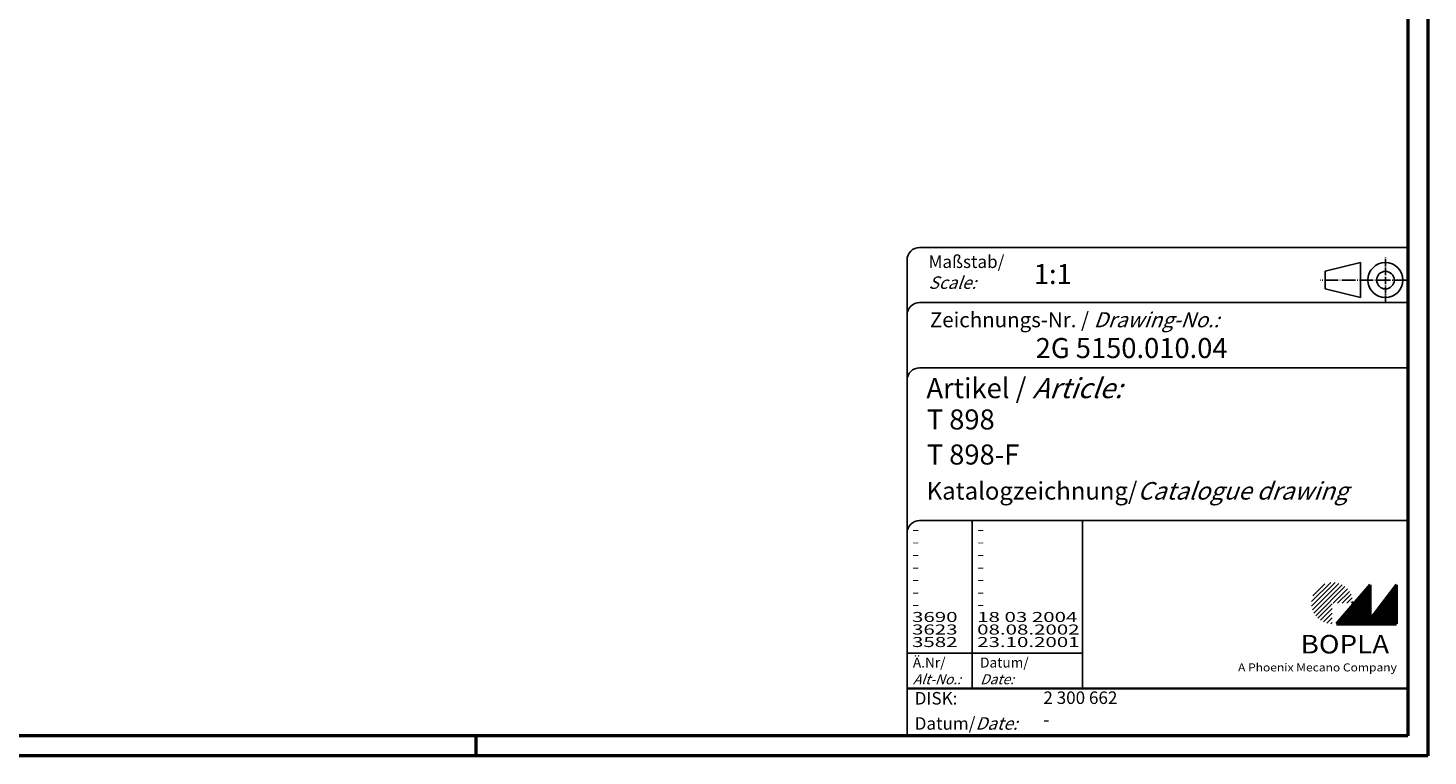
# Model space of a CAD drawing. Extents: x 1 to 593, y 1 to 419.
# Drawn here: x 314 to 593, y 1 to 146 of the extents above; entities that cross this region are included whole.
import ezdxf

# ---------------------------------------------------------------- set-up
doc = ezdxf.new("R2010")
doc.units = 0
doc.header["$LTSCALE"] = 0.4
doc.header["$MEASUREMENT"] = 0
doc.header["$PDMODE"] = 35
doc.header["$PDSIZE"] = -2
doc.linetypes.add('ACAD_ISO04W100', pattern=[30.5, 24, -3, 0.5, -3])
doc.layers.get('0').update_dxf_attribs({"linetype": 'CONTINUOUS'})
doc.layers.get('DEFPOINTS').update_dxf_attribs({"linetype": 'CONTINUOUS'})
doc.styles.get("Standard").update_dxf_attribs({"font": 'ISOCP.shx', "width": 1.2})

# ---------------------------------------------------------------- blocks, each defined once
blk = doc.blocks.new('PH_GRPBLK')
at = {"layer": 'DEFPOINTS', "color": 0, "linetype": 'Continuous'}
blk.add_point((0, 0), dxfattribs=at)

msp = doc.modelspace()

# ---------------------------------------------------------------- hatches: boundary and pattern name
at = {"linetype": 'Continuous', "lineweight": 25}
h = msp.add_hatch(dxfattribs=at)
h.set_pattern_fill('_U', color=1, scale=0.65, angle=45, style=0, pattern_type=0)
h.set_pattern_definition([(45, (174, -32.08885), (-0.4596194, 0.4596194), [])])
edge = h.paths.add_edge_path(flags=0)
edge.add_line((573.883475, 27.3645381), (573.883475, 31.5145381))
edge.add_line((573.883475, 31.5145381), (578.033475, 31.5145381))
edge.add_arc((573.883475, 31.5145381), 4.15, 0, 270)
h = msp.add_hatch(dxfattribs=at)
h.set_pattern_fill('_U', color=1, scale=0.1, angle=45, style=0, pattern_type=0)
h.set_pattern_definition([(45, (174, -32.08885), (-0.070710678, 0.070710678), [])])
h.paths.add_polyline_path([(581.433475, 35.1645381), (574.733475, 27.3645381), (586.733475, 27.3645381), (586.733475, 35.1645381), (581.433475, 28.2645381)], flags=0)

# ---------------------------------------------------------------- linework, layer by layer
at = {"color": 1, "linetype": 'Continuous', "lineweight": 50}
for p, q in [((593, 419), (593, 1)), ((403, 1), (403, 5)), ((593, 1), (1, 1))]:
    msp.add_line(p, q, dxfattribs=at)
at = {"color": 3, "linetype": 'Continuous', "lineweight": 50}
for p, q in [((589, 415), (589, 5)), ((589, 5), (20, 5))]:
    msp.add_line(p, q, dxfattribs=at)
at = {"color": 5, "linetype": 'Continuous'}
for p, q in [((589, 102.5), (491.5, 102.5)), ((489, 100), (489, 5)), ((579.5, 99.5), (572.5, 97.75)), ((579.5, 92.5), (579.5, 99.5)), ((572.5, 94.25), (572.5, 97.75)), ((579.5, 92.5), (572.5, 94.25)), ((589, 91.5), (491.5, 91.5)), ((589, 78.5), (491.5, 78.5)), ((589, 48), (491.5, 48)), ((524, 48), (524, 14.5))]:
    msp.add_line(p, q, dxfattribs=at)
at = {"color": 1, "linetype": 'ACAD_ISO04W100', "ltscale": 0.145161}
msp.add_line((584.5, 91.5), (584.5, 100.5), dxfattribs=at)
at = {"color": 1, "linetype": 'ACAD_ISO04W100', "ltscale": 0.282258}
msp.add_line((589, 96), (571.5, 96), dxfattribs=at)
at = {"color": 1, "linetype": 'Continuous'}
for p, q in [((502, 48), (502, 14.5)), ((489, 21.5), (524, 21.5))]:
    msp.add_line(p, q, dxfattribs=at)
at = {"color": 7, "linetype": 'Continuous', "lineweight": 50}
for p, q in [((581.433475, 35.1645381), (574.733475, 27.3645381)), ((581.433475, 28.2645381), (581.433475, 35.1645381)), ((586.733475, 35.1645381), (581.433475, 28.2645381)), ((586.733475, 27.3645381), (586.733475, 35.1645381)), ((574.733475, 27.3645381), (586.733475, 27.3645381))]:
    msp.add_line(p, q, dxfattribs=at)
at = {"color": 5, "linetype": 'Continuous', "lineweight": 35}
msp.add_line((489, 14.5), (589, 14.5), dxfattribs=at)
at = {"color": 5, "linetype": 'Continuous'}
for radius in [3.5, 1.75]:
    msp.add_circle((584.5, 96), radius, dxfattribs=at)
for centre in [(491.5, 100), (491.5, 89), (491.5, 76), (491.5, 45.5)]:
    msp.add_arc(centre, 2.5, 90, 180, dxfattribs=at)

# ---------------------------------------------------------------- block references
at = {"color": 1, "linetype": 'Continuous', "lineweight": 25}
msp.add_blockref('PH_GRPBLK', (574.733475, 27.3645381), dxfattribs=at)
at = {"color": 7, "linetype": 'Continuous', "lineweight": 50}
msp.add_blockref('PH_GRPBLK', (574.733475, 27.3645381), dxfattribs=at)
at = {"color": 5, "linetype": 'Continuous', "lineweight": 35}
msp.add_blockref('PH_GRPBLK', (489, 14.5), dxfattribs=at)
at = {"color": 1, "linetype": 'Continuous', "lineweight": 50}
msp.add_blockref('PH_GRPBLK', (403, 1), dxfattribs=at)

# ---------------------------------------------------------------- texts
at = {"color": 1, "linetype": 'Continuous', "width": 1.5}
for s, p in [('-', (489.9999997, 45.2499998)), ('-', (502.9999997, 45.2499998)), ('-', (489.9999997, 42.7499998)), ('-', (502.9999997, 42.7499998)), ('-', (489.9999997, 40.2499998)), ('-', (502.9999997, 40.2499998)), ('-', (489.9999997, 37.7499998)), ('-', (502.9999997, 37.7499998)), ('-', (489.9999997, 35.2499998)), ('-', (489.9999997, 32.7499998)), ('-', (502.9999997, 35.2499998)), ('-', (502.9999997, 32.7499998)), ('-', (489.9999997, 30.2499998)), ('-', (502.9999997, 30.2499998)), ('3690', (489.9999997, 27.7499998)), ('18 03 2004', (502.9999997, 27.7499998)), ('3623', (489.9999997, 25.2499998)), ('08.08.2002', (502.9999997, 25.2499998)), ('3582', (489.9999997, 22.7499998)), ('23.10.2001', (502.9999997, 22.7499998))]:
    msp.add_text(s, height=2, dxfattribs=at).set_placement(p)
at = {"color": 5, "linetype": 'Continuous', "lineweight": 35, "attachment_point": 7}
for s, insert, char_height in [('{\\C1;Maßstab/\\P\\Q20;Scale:}', (493.2942763, 94.2466908), 2.5), ('{\\C7;1:1}', (514.3074631, 95.198758), 4), ('Zeichnungs-Nr. / {\\Q20;Drawing-No.:}', (493.5702131, 86.5784618), 3), ('{\\C7;2G 5150.010.04}', (514.6810942, 80.4363047), 4), ('{\\C7;Artikel / \\Q20;Article:}', (492.8800602, 72.4289617), 4), ('{\\C7;T 898}', (492.9304982, 66.1809004), 4), ('{\\C7;T 898-F}', (492.9304982, 59.1809004), 4), ('{\\C7;Katalogzeichnung/\\Q20;Catalogue drawing}', (492.9304982, 52.1809004), 3.5), ('{\\C1;Ä.Nr/\\P\\Q20;Alt-No.:}', (490.1677583, 15.3230391), 2), ('{\\C1;Datum/\\P\\Q20;Date:}', (503.591834, 15.3230428), 2), ('DISK:', (490.5289913, 10.4947553), 2.5), ('2 300 662 ', (516.2178658, 10.6059217), 2.5), ('Datum/{\\Q20;Date:}', (490.5289913, 6.2488875), 2.5), ('-', (516.2178658, 6.2488875), 2.5)]:
    msp.add_mtext(s, dxfattribs=dict(at, insert=insert, char_height=char_height))
at = {"color": 7, "linetype": 'Continuous', "lineweight": 50, "insert": (567.5658807, 21.4651793), "char_height": 3.7, "attachment_point": 7, "line_spacing_factor": 1.135135}
msp.add_mtext('{\\fArial|b1|i0|c0|p34;\\W1.1;BOPLA}', dxfattribs=at)
at = {"color": 7, "linetype": 'Continuous', "lineweight": 50, "insert": (555.0842367, 17.8834606), "char_height": 1.6, "attachment_point": 7}
msp.add_mtext('{\\fArial|b0|i0|c0|p34;\\W1.1;\\C1;A Phoenix Mecano Company}', dxfattribs=at)

doc.saveas('drawing.dxf')
